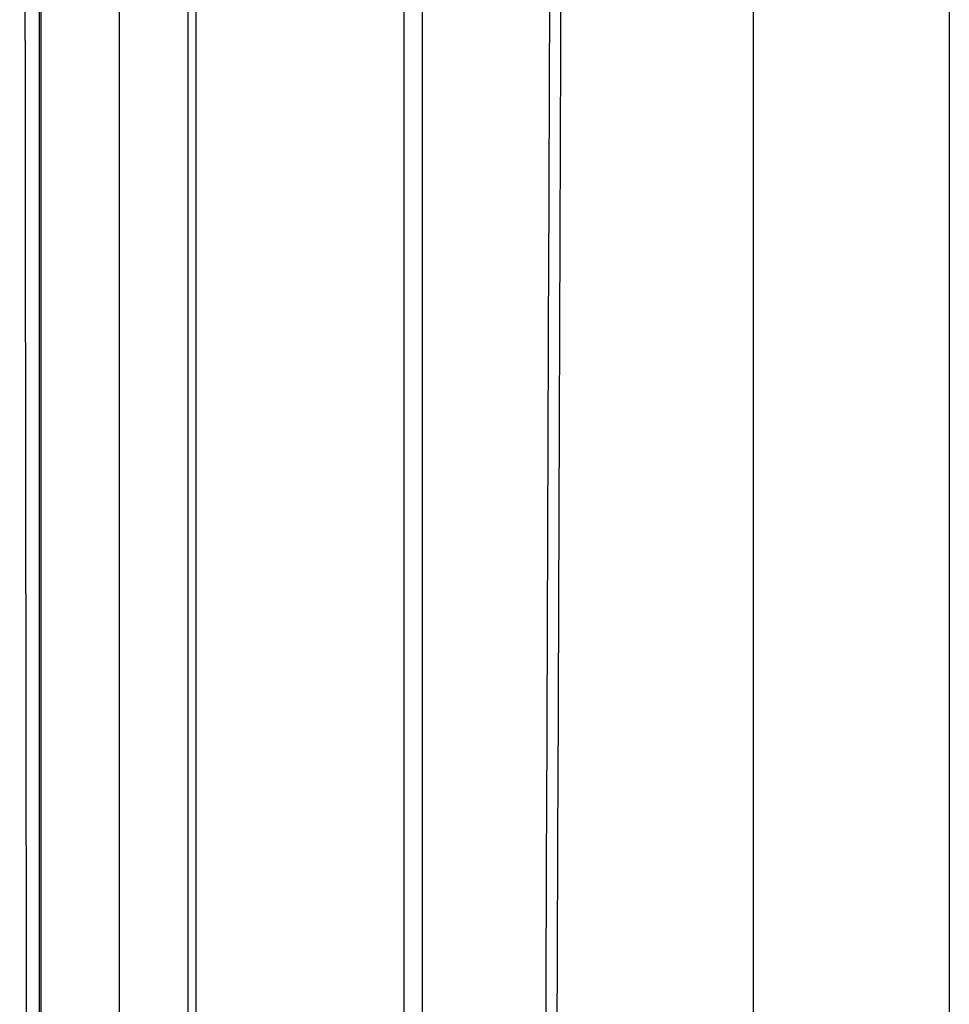
# Model space of a CAD drawing. Extents: x 35 to 548, y 149 to 389.
# Drawn here: x 517 to 519, y 260 to 262 of the extents above; entities that cross this region are included whole.
import ezdxf

# ---------------------------------------------------------------- set-up
doc = ezdxf.new("R2010")
doc.units = 0
doc.header["$LTSCALE"] = 20
doc.layers.get('0').update_dxf_attribs({"linetype": 'CONTINUOUS'})

msp = doc.modelspace()

# ---------------------------------------------------------------- linework, layer by layer
at = {"linetype": 'Continuous'}
for p, q in [((518.2705, 308.7384), (518.2705, 257.9384)), ((518.6701, 308.7384), (518.6701, 257.9384)), ((516.9792, 258.3424), (516.9792, 277.9136)), ((517.1193, 258.3424), (517.1193, 277.9136)), ((517.1353, 258.3424), (517.1353, 277.9123)), ((516.8192, 258.3424), (516.8192, 277.9007)), ((516.8153, 277.8212), (516.8153, 258.3424)), ((517.5586, 277.7659), (517.5586, 258.3424)), ((517.5957, 277.7679), (517.5957, 258.3424))]:
    msp.add_line(p, q, dxfattribs=at)
for points, start_tangent, end_tangent in [([(517.9203, 279.9585), (517.8915, 272.1769), (517.8625, 264.3343), (517.8472, 260.2144)], (-0.003704, -0.999993), (-0.003703, -0.999993)), ([(517.943, 279.9258), (517.8999, 268.2737), (517.8701, 260.2144)], (-0.003704, -0.999993), (-0.003703, -0.999993)), ([(516.7756, 277.8388), (516.7784, 271.2794), (516.7838, 264.7204), (516.7919, 258.1619)], (0.00021, -1), (0.001443, -0.999999))]:
    msp.add_spline(points, degree=3, dxfattribs=dict(at, start_tangent=start_tangent, end_tangent=end_tangent))

doc.saveas('drawing.dxf')
